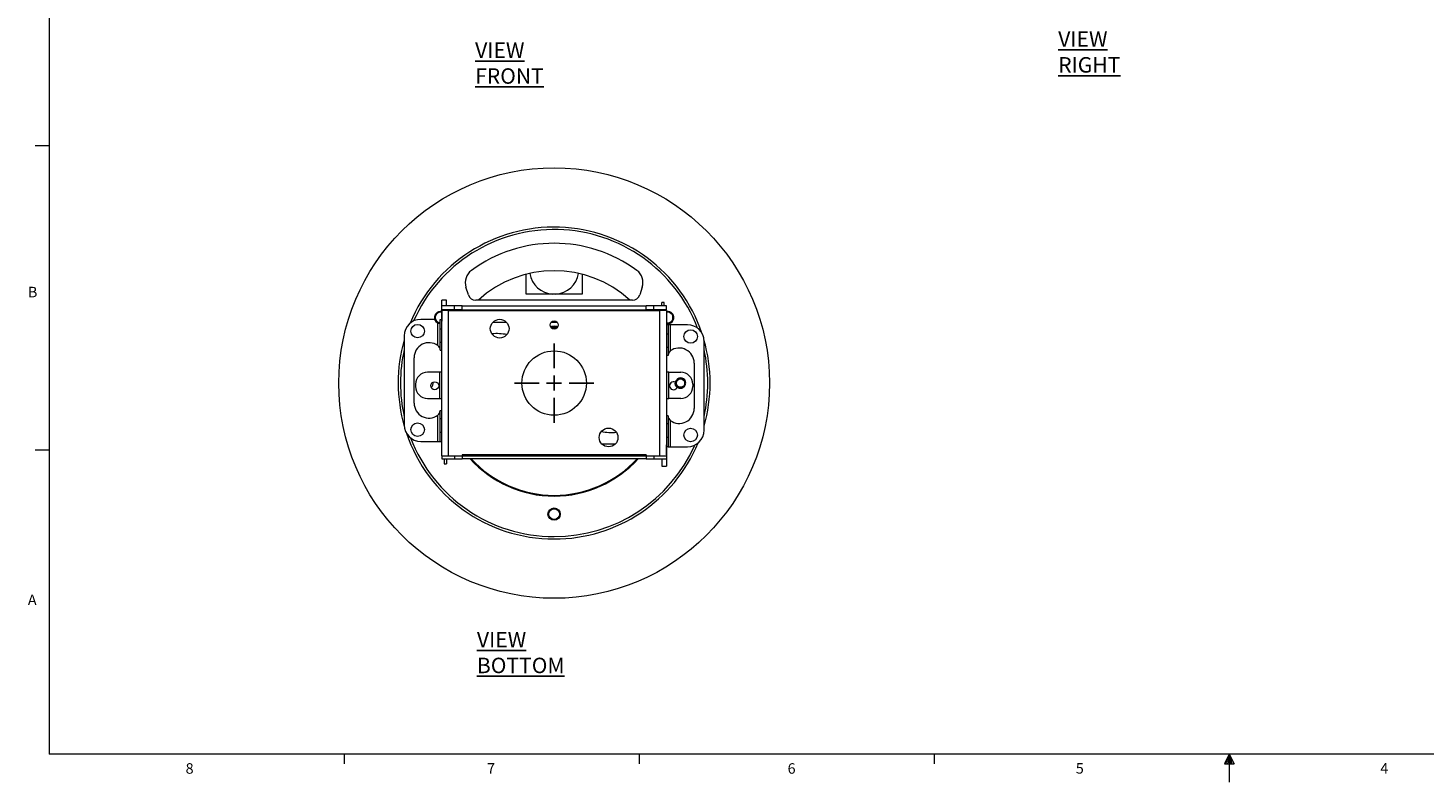
# Model space of a CAD drawing. Units: inches. Extents: x 0.3 to 21.8, y 0.2 to 16.9.
# Drawn here: x 0.3 to 12.8, y 0.2 to 6.9 of the extents above; entities that cross this region are included whole.
import ezdxf

# ---------------------------------------------------------------- set-up
doc = ezdxf.new("R2010")
doc.units = ezdxf.units.IN
doc.header["$MEASUREMENT"] = 0
doc.layers.add('BORTEXT', color=5, linetype='Continuous')
doc.styles.add('SLDTEXTSTYLE0', font='TXT', dxfattribs={"width": 0.96})
doc.styles.add('SLDTEXTSTYLE1', font='TXT', dxfattribs={"width": 0.75})

# ---------------------------------------------------------------- blocks, each defined once
blk = doc.blocks.new('SW_CENTERMARKSYMBOL_6')
at = {"layer": 'BORTEXT', "color": 0}
for p, q in [((0, 0.133), (0, 0.353)), ((-0.133, 0), (-0.353, 0)), ((0, 0), (-0.067, 0)), ((0, 0), (0, 0.067)), ((0, 0), (0, -0.067)), ((0, 0), (0.067, 0)), ((0.133, 0), (0.353, 0)), ((0, -0.133), (0, -0.353))]:
    blk.add_line(p, q, dxfattribs=at)

msp = doc.modelspace()

# ---------------------------------------------------------------- linework, layer by layer
at = {"color": 7, "linetype": 'Continuous', "lineweight": 0}
for p, q in [((0.52288, 16.660601), (0.52288, 0.410601)), ((0.52288, 5.827601), (0.39788, 5.827601)), ((0.52288, 3.119601), (0.39788, 3.119601)), ((21.52288, 0.410601), (0.52288, 0.410601)), ((3.14788, 0.410601), (3.14788, 0.325802)), ((5.77288, 0.410601), (5.77288, 0.325802)), ((8.39788, 0.410601), (8.39788, 0.325802)), ((11.02288, 0.410601), (10.980905, 0.324981)), ((11.02288, 0.410601), (10.98907, 0.324981)), ((11.02288, 0.410601), (11.008552, 0.324981)), ((11.02288, 0.410601), (11.02288, 0.162905)), ((11.02288, 0.410601), (11.066996, 0.324981)), ((11.02288, 0.410601), (11.045956, 0.324981)), ((11.02288, 0.410601), (11.035826, 0.324981)), ((10.980905, 0.324981), (11.066996, 0.324981))]:
    msp.add_line(p, q, dxfattribs=at)
at = {"color": 7, "linetype": 'Continuous', "lineweight": 15}
for p, q in [((4.765367, 4.507481), (4.765367, 4.68406)), ((5.265367, 4.68406), (5.265367, 4.507481)), ((4.253713, 4.500241), (4.231029, 4.570611)), ((5.265367, 4.507481), (4.765367, 4.507481)), ((5.799704, 4.570611), (5.77702, 4.500241)), ((4.0567, 4.454986), (4.015367, 4.454986)), ((4.015367, 4.40263), (4.015367, 4.454986)), ((4.015367, 4.369148), (4.015367, 4.402481)), ((4.129205, 4.402481), (4.015367, 4.402481)), ((4.129205, 4.369148), (4.015367, 4.369148)), ((4.015367, 4.362481), (4.015367, 4.369148)), ((4.015367, 3.069148), (4.015367, 4.362481)), ((4.0767, 4.362481), (4.015367, 4.362481)), ((4.015367, 4.362481), (4.015367, 4.29447)), ((4.0567, 4.402481), (4.0567, 4.454986)), ((4.0567, 4.362481), (4.0567, 4.369148)), ((4.0767, 4.362481), (5.954033, 4.362481)), ((4.0767, 3.069148), (4.0767, 4.362481)), ((4.129205, 4.369148), (4.129205, 4.402481)), ((4.195872, 4.402481), (4.129205, 4.402481)), ((4.195872, 4.369148), (4.129205, 4.369148)), ((4.195872, 4.402481), (5.834862, 4.402481)), ((4.195872, 4.369148), (4.195872, 4.402481)), ((4.195872, 4.369148), (5.834862, 4.369148)), ((5.713569, 4.454028), (4.317165, 4.454028)), ((5.834862, 4.369148), (5.834862, 4.402481)), ((5.901528, 4.402481), (5.834862, 4.402481)), ((5.901528, 4.369148), (5.834862, 4.369148)), ((5.901528, 4.369148), (5.901528, 4.402481)), ((6.015367, 4.402481), (5.901528, 4.402481)), ((6.015367, 4.369148), (5.901528, 4.369148)), ((6.015367, 4.362481), (5.954033, 4.362481)), ((5.954033, 4.362481), (5.954033, 3.069148)), ((5.994033, 4.433653), (5.974033, 4.433653)), ((5.974033, 4.402481), (5.974033, 4.433653)), ((5.974033, 4.362481), (5.974033, 4.369148)), ((5.994033, 4.402481), (5.994033, 4.433653)), ((5.994033, 4.362481), (5.994033, 4.369148)), ((6.015367, 4.369148), (6.015367, 4.402481)), ((6.015367, 4.362481), (6.015367, 3.069148)), ((3.952785, 4.282973), (3.827894, 4.282973)), ((3.981367, 4.049529), (3.981367, 4.249855)), ((4.001367, 4.282973), (4.015367, 4.282973)), ((4.001367, 4.199639), (4.001367, 4.282973)), ((4.015367, 4.29447), (4.015367, 4.266595)), ((4.471561, 4.258868), (4.590162, 4.258868)), ((4.989758, 4.258868), (5.040975, 4.258868)), ((6.02573, 4.244481), (6.015367, 4.245472)), ((6.029367, 4.235322), (6.015367, 4.235322)), ((6.029367, 4.235322), (6.029367, 4.151989)), ((6.049367, 4.235322), (6.029367, 4.235322)), ((6.049367, 4.235322), (6.049367, 4.001878)), ((6.20284, 4.235322), (6.049367, 4.235322)), ((3.681227, 4.136306), (3.681227, 3.342973)), ((4.001367, 4.199639), (4.015367, 4.199639)), ((4.001367, 4.079639), (4.001367, 4.199639)), ((5.015367, 4.220296), (5.015367, 4.223814)), ((5.015367, 4.214523), (5.015367, 4.220296)), ((5.015367, 4.211275), (5.015367, 4.214523)), ((5.015367, 4.205592), (5.015367, 4.211275)), ((6.029367, 4.151989), (6.015367, 4.151989)), ((6.029367, 4.151989), (6.029367, 4.031989)), ((4.001212, 4.008112), (4.001367, 4.008112)), ((4.001367, 4.008112), (4.001367, 4.079639)), ((4.001367, 4.079639), (4.015367, 4.079639)), ((4.001367, 4.008112), (4.015367, 4.008112)), ((6.029367, 4.031989), (6.015367, 4.031989)), ((6.029367, 4.031989), (6.029367, 3.960461)), ((6.349506, 3.295322), (6.349506, 4.088656)), ((3.769299, 3.537384), (3.769299, 3.941895)), ((6.029367, 3.960461), (6.015367, 3.960461)), ((6.029367, 3.960461), (6.029521, 3.960461)), ((6.261434, 3.894244), (6.261434, 3.489734)), ((3.995367, 3.81193), (3.8887, 3.81193)), ((3.995367, 3.81193), (3.995367, 3.578597)), ((4.015367, 3.81193), (3.995367, 3.81193)), ((6.035367, 3.81193), (6.015367, 3.81193)), ((6.035367, 3.578597), (6.035367, 3.81193)), ((6.035367, 3.81193), (6.142033, 3.81193)), ((3.782033, 3.705264), (3.782033, 3.685264)), ((6.101825, 3.716389), (6.101825, 3.714762)), ((6.102088, 3.690372), (6.105952, 3.685453)), ((6.178909, 3.714762), (6.178909, 3.716389)), ((6.2487, 3.705264), (6.2487, 3.685264)), ((3.8887, 3.578597), (3.995367, 3.578597)), ((3.995367, 3.578597), (4.015367, 3.578597)), ((6.015367, 3.578597), (6.035367, 3.578597)), ((6.142033, 3.578597), (6.035367, 3.578597)), ((3.981367, 3.196306), (3.981367, 3.42975)), ((4.001367, 3.471167), (4.001212, 3.471167)), ((4.001367, 3.471167), (4.015367, 3.471167)), ((4.001367, 3.399639), (4.001367, 3.471167)), ((4.001367, 3.399639), (4.015367, 3.399639)), ((4.001367, 3.279639), (4.001367, 3.399639)), ((6.029367, 3.423517), (6.015367, 3.423517)), ((6.029367, 3.423517), (6.029367, 3.351989)), ((6.029521, 3.423517), (6.029367, 3.423517)), ((6.049367, 3.3821), (6.049367, 3.148656)), ((4.001367, 3.196306), (4.001367, 3.279639)), ((4.001367, 3.279639), (4.015367, 3.279639)), ((6.029367, 3.351989), (6.015367, 3.351989)), ((6.029367, 3.231989), (6.015367, 3.231989)), ((6.029367, 3.351989), (6.029367, 3.231989)), ((6.029367, 3.231989), (6.029367, 3.148656)), ((3.827894, 3.196306), (3.981367, 3.196306)), ((3.981367, 3.196306), (4.001367, 3.196306)), ((4.001367, 3.196306), (4.015367, 3.196306)), ((5.559172, 3.172761), (5.440571, 3.172761)), ((6.015367, 3.137159), (6.015367, 3.165034)), ((6.029367, 3.148656), (6.015367, 3.148656)), ((6.015367, 3.075814), (6.015367, 3.137159)), ((6.029367, 3.148656), (6.049367, 3.148656)), ((6.049367, 3.148656), (6.20284, 3.148656)), ((4.015367, 3.069148), (4.015367, 3.042481)), ((4.015367, 3.069148), (4.0767, 3.069148)), ((4.015367, 3.042481), (4.129205, 3.042481)), ((4.0367, 3.042481), (4.0367, 2.997975)), ((4.0367, 2.997975), (4.0567, 2.997975)), ((4.0567, 3.042481), (4.0567, 2.997975)), ((4.0767, 3.069148), (5.954033, 3.069148)), ((4.129205, 3.069148), (4.129205, 3.042481)), ((4.129205, 3.042481), (4.195872, 3.042481)), ((4.195872, 3.075814), (4.195872, 3.042481)), ((5.834862, 3.075814), (4.195872, 3.075814)), ((5.834862, 3.042481), (4.195872, 3.042481)), ((5.834862, 3.075814), (5.834862, 3.042481)), ((5.834862, 3.042481), (5.901528, 3.042481)), ((5.901528, 3.069148), (5.901528, 3.042481)), ((5.901528, 3.042481), (6.015367, 3.042481)), ((5.954033, 3.069148), (6.015367, 3.069148)), ((5.974033, 3.042481), (5.974033, 2.976642)), ((6.015367, 3.069148), (6.015367, 3.042481)), ((6.015367, 3.042481), (6.015367, 2.976642)), ((5.974033, 2.976642), (6.015367, 2.976642))]:
    msp.add_line(p, q, dxfattribs=at)
at = {"color": 7, "linetype": 'Continuous', "lineweight": 15, "flags": 128}
for points in [[(4.983638, 4.215897), (4.993745, 4.221347), (5.015367, 4.225648)], [(5.015367, 4.225648), (5.036988, 4.221347), (5.047096, 4.215897)], [(5.015367, 4.223814), (4.994447, 4.219653), (4.984562, 4.214309)], [(5.015367, 4.220296), (4.995793, 4.216403), (4.986552, 4.211407)], [(5.015367, 4.214523), (4.998002, 4.211069), (4.990441, 4.207064)], [(5.015367, 4.211275), (4.999245, 4.208068), (4.993003, 4.204849)], [(5.015367, 4.205592), (5.00142, 4.202818), (4.998337, 4.201369)], [(5.015367, 4.223814), (5.036287, 4.219653), (5.046171, 4.214309)], [(5.015367, 4.220296), (5.03494, 4.216403), (5.044182, 4.211407)], [(5.015367, 4.214523), (5.032731, 4.211069), (5.040292, 4.207064)], [(5.015367, 4.211275), (5.031488, 4.208068), (5.037731, 4.204849)], [(5.015367, 4.205592), (5.029313, 4.202818), (5.032396, 4.201369)], [(6.101825, 3.716389), (6.102615, 3.723961), (6.10849, 3.737519)], [(6.10849, 3.737519), (6.10345, 3.726612), (6.101848, 3.713937)], [(6.172243, 3.737519), (6.178119, 3.723961), (6.178909, 3.716389)]]:
    msp.add_lwpolyline(points, dxfattribs=at)
at = {"color": 7, "linetype": 'Continuous', "lineweight": 15}
for centre, radius in [((5.015367, 3.715814), 1.916667), ((3.800485, 4.178335), 0.06), ((4.530861, 4.200319), 0.083333), ((5.015367, 4.233299), 0.036188), ((6.230248, 4.130685), 0.06), ((5.015367, 3.715814), 0.286667), ((6.140367, 3.715814), 0.037015), ((3.952867, 3.691622), 0.0355), ((3.800485, 3.300944), 0.06), ((5.499872, 3.231309), 0.083333), ((6.230248, 3.253293), 0.06), ((5.015367, 2.549148), 0.054667), ((5.015367, 2.549148), 0.04745)]:
    msp.add_circle(centre, radius, dxfattribs=at)
for centre, radius, start, end in [((5.015367, 3.715814), 1.388333, 18.7097012, 157.4456547), ((5.015367, 3.715814), 1.3675, 20.9489862, 156.1570631), ((5.015367, 3.715814), 1.244417, 53.7218474, 126.2781526), ((4.357932, 4.611519), 0.133333, 126.2781526, 197.8668867), ((5.015367, 3.715814), 1, 47.5794462, 132.4205538), ((5.015367, 4.725779), 0.218733, 188.8366187, 266.3829334), ((5.015367, 4.725779), 0.218733, 273.6170666, 351.1633813), ((5.672801, 4.611519), 0.133333, 342.1331133, 53.7218474), ((4.317165, 4.520694), 0.066667, 197.8668867, 270), ((5.713569, 4.520694), 0.066667, 270, 342.1331133), ((4.005004, 4.299148), 0.054667, 79.0725107, 266.1852357), ((6.02573, 4.299148), 0.054667, 270, 100.9274893), ((3.827894, 4.136306), 0.146667, 90, 180), ((4.005004, 4.299148), 0.04745, 77.3850029, 265.6039635), ((6.02573, 4.299148), 0.04745, 257.3850029, 102.6149971), ((6.20284, 4.088656), 0.146667, 0, 90), ((4.5077, 3.715814), 0.44, 78.5606315, 95.965557), ((5.015367, 3.715814), 1.388333, 343.9384399, 16.1526692), ((5.015367, 3.715814), 1.388333, 163.9384399, 196.1526692), ((5.015367, 3.715814), 1.3675, 167.318354, 192.681646), ((3.902648, 3.941895), 0.133348, 53.8198839, 180), ((3.946371, 4.007297), 0.054847, 0.8511251, 50.3526689), ((6.096134, 3.954006), 0.066925, 134.3311473, 174.4650586), ((6.128086, 3.894244), 0.133348, 360, 126.1801161), ((5.015367, 3.715814), 1.3675, 347.318354, 12.681646), ((3.8887, 3.705264), 0.106667, 90, 180), ((6.140367, 3.711639), 0.046201, 5.3474998, 174.6525002), ((6.137671, 3.716991), 0.043127, 143.5920978, 180.3547492), ((6.142596, 3.708873), 0.04454, 139.9724908, 204.7943376), ((6.140328, 3.715974), 0.045876, 0.7303825, 144.539875), ((6.142033, 3.705264), 0.106667, 0, 90), ((6.138007, 3.708856), 0.044651, 335.2961346, 39.9370371), ((6.138419, 3.715266), 0.040488, 358.119153, 33.3417933), ((3.8887, 3.685264), 0.106667, 180, 270), ((3.890367, 3.715814), 0.049833, 307.6595073, 10.0201711), ((6.077867, 3.691622), 0.0355, 60.7581556, 342.1981347), ((6.140367, 3.715814), 0.049833, 169.9798289, 232.3404927), ((6.140367, 3.715814), 0.046, 179.8376592, 213.8452497), ((6.140367, 3.712504), 0.038546, 177.8695717, 2.1304283), ((6.140367, 3.715814), 0.046, 213.8452497, 326.1547503), ((6.142033, 3.685264), 0.106667, 270, 0), ((6.140367, 3.715814), 0.046, 326.1547503, 0.1623408), ((3.902648, 3.537384), 0.133348, 180, 306.1801161), ((6.128086, 3.489734), 0.133348, 233.8198839, 360), ((3.9346, 3.477622), 0.066925, 314.3311473, 354.4650586), ((6.084363, 3.424331), 0.054847, 180.8511251, 230.3526689), ((3.827894, 3.342973), 0.146667, 180, 270), ((5.015367, 3.715814), 1.388333, 198.7097012, 270), ((5.523033, 3.715814), 0.44, 258.5606315, 275.965557), ((6.20284, 3.295322), 0.146667, 270, 360), ((5.015367, 3.715814), 1.3675, 200.9489862, 270), ((5.015367, 3.715814), 1.388333, 270, 337.4456547), ((5.015367, 3.715814), 1.3675, 270, 336.1570631), ((5.015367, 3.715814), 1.006408, 221.9934623, 318.0065377), ((5.015367, 3.715814), 1, 222.3248573, 270), ((5.015367, 3.715814), 1, 270, 317.6751427)]:
    msp.add_arc(centre, radius, start, end, dxfattribs=at)

# ---------------------------------------------------------------- block references
at = {"layer": 'BORTEXT'}
msp.add_blockref('SW_CENTERMARKSYMBOL_6', (5.015367, 3.715814), dxfattribs=at)

# ---------------------------------------------------------------- texts
at = {"color": 7, "linetype": 'Continuous', "lineweight": 0, "char_height": 0.09375, "attachment_point": 1, "style": 'SLDTEXTSTYLE1'}
for s, insert in [('B', (0.332296, 4.572882)), ('A', (0.33186, 1.832329)), ('8', (1.735745, 0.331224)), ('7', (4.418465, 0.331758)), ('6', (7.093341, 0.331224)), ('5', (9.658069, 0.331989)), ('4', (12.367957, 0.331989))]:
    msp.add_mtext(s, dxfattribs=dict(at, insert=insert))
at = {"layer": 'BORTEXT', "char_height": 0.13779528, "attachment_point": 1, "style": 'SLDTEXTSTYLE0'}
for s, insert in [('\\LVIEW RIGHT', (9.501272, 6.847656)), ('\\LVIEW FRONT', (4.312303, 6.748169)), ('\\LVIEW BOTTOM', (4.327952, 1.500234))]:
    msp.add_mtext(s, dxfattribs=dict(at, insert=insert))

doc.saveas('drawing.dxf')
